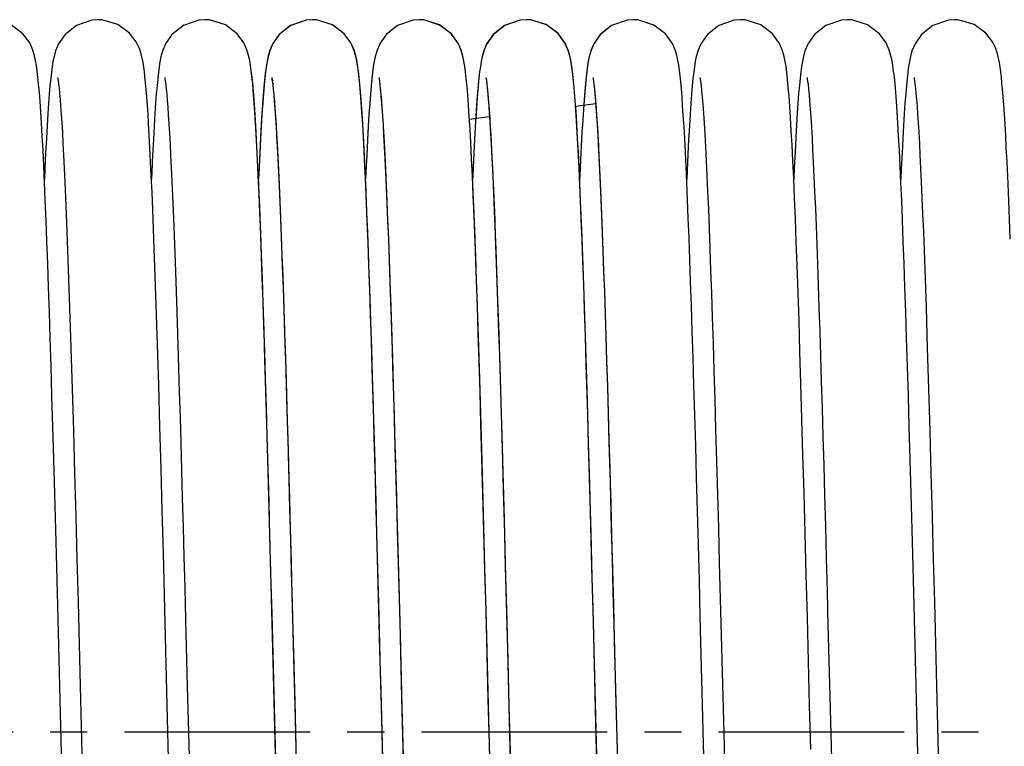
# Model space of a CAD drawing. Units: millimetres. Extents: x 34726 to 221651, y -19063 to 15275.
# Drawn here: x 54261 to 54628, y -13059 to -12788 of the extents above; entities that cross this region are included whole.
import ezdxf

# ---------------------------------------------------------------- set-up
doc = ezdxf.new("R2010")
doc.units = ezdxf.units.MM
doc.header["$LTSCALE"] = 46.255
doc.linetypes.add('CENTER', pattern=[0.6, 0.375, -0.075, 0.075, -0.075])
doc.linetypes.add('HIDDEN', pattern=[0.2, 0.1, -0.1])
doc.layers.get('0').update_dxf_attribs({"linetype": 'CONTINUOUS'})
doc.layers.add('DEFAULT_2', color=8, linetype='HIDDEN')

msp = doc.modelspace()

# ---------------------------------------------------------------- linework, layer by layer
at = {"color": 7, "linetype": 'Continuous'}
for p, q in [((54431.57955, -12815.38889), (54431.31419, -12818.87282)), ((54471.62382, -12814.84583), (54471.37514, -12818.0379)), ((54468.2565, -12820.0437), (54475.7411, -12819.13094)), ((54471.37514, -12818.0379), (54471.25989, -12819.67743)), ((54428.57578, -12824.88281), (54435.97589, -12823.98036)), ((54440.00432, -12921.71432), (54440.40307, -12935.2332)), ((54482.52327, -13013.61901), (54483.1673, -13038.7365))]:
    msp.add_line(p, q, dxfattribs=at)
for points in [[(54267.86904, -12814.86671), (54267.60598, -12811.8613), (54267.34332, -12809.23869), (54267.0768, -12806.95197), (54266.79698, -12804.93303), (54266.48297, -12803.08239), (54266.08191, -12801.23274), (54265.45765, -12799.12263), (54264.28332, -12796.45883), (54261.74762, -12793.00377), (54257.36146, -12789.70261), (54251.47243, -12787.85442), (54249.7455, -12787.75487)], [(54289.74578, -12787.75487), (54287.52509, -12787.91903), (54281.75236, -12789.90821), (54277.50633, -12793.2562), (54275.06131, -12796.73354), (54273.92378, -12799.44429), (54273.33923, -12801.52115), (54272.95511, -12803.36736), (54272.64609, -12805.25361), (54272.36751, -12807.32728), (54272.1012, -12809.67705), (54271.83836, -12812.36809), (54271.57489, -12815.44675)], [(54307.11207, -12807.23364), (54306.87236, -12805.44043), (54306.60592, -12803.75912), (54306.29171, -12802.13807), (54305.87927, -12800.46516), (54305.24032, -12798.5323), (54304.04361, -12796.03486), (54301.54338, -12792.79456), (54297.15713, -12789.59623), (54291.22869, -12787.82841), (54289.74556, -12787.75487)], [(54329.74581, -12787.75487), (54327.47462, -12787.92654), (54321.67269, -12789.95318), (54317.4276, -12793.34236), (54315.0113, -12796.83025), (54313.8938, -12799.53525), (54313.31803, -12801.61109), (54312.93702, -12803.46696), (54312.62948, -12805.36685), (54312.35242, -12807.45064), (54312.08858, -12809.79765), (54311.82987, -12812.46133), (54311.57052, -12815.50101)], [(54347.82967, -12814.39253), (54347.57557, -12811.53851), (54347.32051, -12809.02848), (54347.05961, -12806.81699), (54346.78336, -12804.84411), (54346.47095, -12803.01929), (54346.0669, -12801.17256), (54345.44264, -12799.07996), (54344.27552, -12796.44456), (54341.74953, -12793.00576), (54337.36406, -12789.70398), (54331.4671, -12787.85381), (54329.7455, -12787.75487)], [(54369.7404, -12787.75426), (54367.54322, -12787.91498), (54361.78402, -12789.88689), (54357.53778, -12793.21571), (54355.07961, -12796.68769), (54353.93261, -12799.40106), (54353.34379, -12801.47884), (54352.95837, -12803.31966), (54352.64923, -12805.19544), (54352.37107, -12807.25428), (54352.10541, -12809.58542), (54351.84338, -12812.25387), (54351.58087, -12815.30555)], [(54369.74579, -12787.75487), (54367.53434, -12787.91767), (54361.67969, -12789.94921), (54357.43988, -12793.32884), (54355.08213, -12796.69373), (54353.98842, -12799.25271), (54353.39327, -12801.29741), (54352.99928, -12803.12945), (54352.69178, -12804.94868), (54352.41848, -12806.91937), (54352.15954, -12809.13036), (54351.90578, -12811.64184), (54351.65261, -12814.4986)], [(54387.87701, -12815.02876), (54387.61202, -12811.98317), (54387.34729, -12809.32498), (54387.07859, -12807.00804), (54386.79671, -12804.96591), (54386.48098, -12803.09962), (54386.07983, -12801.24543), (54385.45395, -12799.12679), (54384.27213, -12796.44756), (54381.72609, -12792.98634), (54377.33966, -12789.69332), (54371.4601, -12787.85301), (54369.74014, -12787.75426)], [(54387.96564, -12816.06675), (54387.72932, -12813.22279), (54387.49373, -12810.69471), (54387.25552, -12808.44452), (54387.00898, -12806.42797), (54386.74309, -12804.58604), (54386.4299, -12802.80778), (54386.02309, -12801.00011), (54385.40691, -12798.97952), (54384.26272, -12796.4212), (54381.75851, -12793.01513), (54377.37438, -12789.70945), (54371.4601, -12787.85301), (54369.7455, -12787.75487)], [(54409.7458, -12787.75487), (54407.49139, -12787.92402), (54401.69902, -12789.93826), (54397.45355, -12793.31383), (54395.02779, -12796.79819), (54393.90367, -12799.50514), (54393.32489, -12801.58185), (54392.94238, -12803.43728), (54392.63344, -12805.33973), (54392.3544, -12807.43438), (54392.08755, -12809.80756), (54391.82414, -12812.52441), (54391.55966, -12815.6365)], [(54409.74042, -12787.75426), (54407.50431, -12787.92069), (54401.72214, -12789.92157), (54397.47636, -12793.28238), (54395.04055, -12796.76253), (54393.90915, -12799.47162), (54393.32699, -12801.54957), (54392.94339, -12803.40158), (54392.63432, -12805.29642), (54392.3557, -12807.37913), (54392.08967, -12809.73523), (54391.82735, -12812.42935), (54391.56392, -12815.51571)], [(54427.95177, -12815.95839), (54427.67503, -12812.67211), (54427.39887, -12809.81319), (54427.12004, -12807.34119), (54426.83067, -12805.19211), (54426.51134, -12803.26176), (54426.11328, -12801.3819), (54425.4978, -12799.2534), (54424.32581, -12796.54657), (54421.79375, -12793.05708), (54417.40626, -12789.72864), (54411.50973, -12787.85876), (54409.74012, -12787.75426)], [(54427.95506, -12815.93269), (54427.6801, -12812.66938), (54427.40677, -12809.83812), (54427.13191, -12807.39483), (54426.84716, -12805.26786), (54426.53294, -12803.35048), (54426.14215, -12801.48017), (54425.54081, -12799.36484), (54424.37205, -12796.62368), (54421.83161, -12793.09196), (54417.44166, -12789.74531), (54411.55077, -12787.86361), (54409.74548, -12787.75487)], [(54449.74577, -12787.75487), (54447.5348, -12787.9176), (54441.76768, -12789.89963), (54437.52154, -12793.23969), (54435.07106, -12796.71485), (54433.92963, -12799.42669), (54433.34334, -12801.50389), (54432.95869, -12803.34782), (54432.64962, -12805.2297), (54432.37121, -12807.29723), (54432.10516, -12809.63937), (54431.84264, -12812.32124), (54431.57955, -12815.38889)], [(54449.74043, -12787.75426), (54447.46721, -12787.92623), (54441.66958, -12789.95128), (54437.42405, -12793.33974), (54435.00394, -12796.83352), (54433.88764, -12799.53705), (54433.31592, -12801.59657), (54432.94018, -12803.41923), (54432.63887, -12805.26555), (54432.36882, -12807.27251), (54432.11236, -12809.51968), (54431.86151, -12812.05724), (54431.61248, -12814.91783)], [(54467.98374, -12816.36545), (54467.73803, -12813.38298), (54467.49339, -12810.74495), (54467.24692, -12808.41546), (54466.99324, -12806.34926), (54466.72174, -12804.48497), (54466.40781, -12802.72271), (54465.99233, -12800.90164), (54465.35027, -12798.83769), (54464.14936, -12796.22706), (54461.56889, -12792.82511), (54457.18461, -12789.61249), (54451.34672, -12787.84048), (54449.74017, -12787.75426)], [(54467.86557, -12814.82459), (54467.60489, -12811.84962), (54467.34488, -12809.2532), (54467.08054, -12806.98153), (54466.80227, -12804.96779), (54466.48964, -12803.11766), (54466.08978, -12801.26453), (54465.47171, -12799.16291), (54464.3147, -12796.51662), (54461.80497, -12793.06385), (54457.41939, -12789.73339), (54451.5049, -12787.85818), (54449.74549, -12787.75487)], [(54489.7458, -12787.75487), (54487.48223, -12787.92539), (54481.69025, -12789.94322), (54477.44451, -12793.32376), (54475.0188, -12796.81565), (54473.89867, -12799.52037), (54473.32536, -12801.57986), (54472.94925, -12803.39946), (54472.64808, -12805.24009), (54472.37842, -12807.23887), (54472.12249, -12809.47545), (54471.87223, -12812.00014), (54471.62382, -12814.84583)], [(54489.74044, -12787.75426), (54487.50636, -12787.92039), (54481.63446, -12789.97128), (54477.39656, -12793.37011), (54475.05647, -12796.73191), (54473.97447, -12799.27716), (54473.38397, -12801.31281), (54472.99068, -12803.14596), (54472.684, -12804.9639), (54472.41174, -12806.92958), (54472.15395, -12809.13179), (54471.90149, -12811.62987), (54471.64969, -12814.46854)], [(54507.02787, -12806.61224), (54506.7615, -12804.73696), (54506.45243, -12802.95026), (54506.04907, -12801.12243), (54505.4376, -12799.08027), (54504.30269, -12796.50373), (54501.81605, -12793.08058), (54497.43211, -12789.74245), (54491.49902, -12787.85751), (54489.74012, -12787.75426)], [(54529.74042, -12787.75426), (54527.50097, -12787.92119), (54521.71712, -12789.9244), (54517.47138, -12793.28782), (54515.03723, -12796.76893), (54513.90717, -12799.4776), (54513.32574, -12801.55484), (54512.94243, -12803.40681), (54512.63343, -12805.30254), (54512.35466, -12807.38765), (54512.08826, -12809.74864), (54511.82543, -12812.45043), (54511.56161, -12815.5445)], [(54547.978, -12816.29202), (54547.70033, -12812.95493), (54547.42348, -12810.05111), (54547.14444, -12807.54132), (54546.85552, -12805.36089), (54546.53764, -12803.40498), (54546.1446, -12801.51236), (54545.54552, -12799.39425), (54544.36465, -12796.61926), (54541.79477, -12793.05815), (54537.40308, -12789.72695), (54531.53867, -12787.86219), (54529.74011, -12787.75426)], [(54569.7404, -12787.75426), (54567.53646, -12787.91596), (54561.77336, -12789.89284), (54557.52717, -12793.22717), (54555.07277, -12796.70072), (54553.9285, -12799.41334), (54553.34093, -12801.49083), (54552.95589, -12803.33317), (54552.64679, -12805.21193), (54552.3685, -12807.27504), (54552.10265, -12809.61156), (54551.84038, -12812.28659), (54551.57759, -12815.34609)], [(54587.86367, -12814.8661), (54587.60061, -12811.86069), (54587.33795, -12809.23807), (54587.07142, -12806.95136), (54586.79161, -12804.93242), (54586.4776, -12803.08178), (54586.07654, -12801.23213), (54585.45228, -12799.12202), (54584.27795, -12796.45821), (54581.74225, -12793.00315), (54577.35609, -12789.702), (54571.46706, -12787.85381), (54569.74013, -12787.75426)], [(54609.74041, -12787.75426), (54607.51971, -12787.91842), (54601.74699, -12789.9076), (54597.50096, -12793.25559), (54595.05594, -12796.73293), (54593.91841, -12799.44368), (54593.33386, -12801.52054), (54592.94974, -12803.36674), (54592.64072, -12805.253), (54592.36214, -12807.32667), (54592.09583, -12809.67644), (54591.83299, -12812.36748), (54591.56952, -12815.44614)], [(54627.1067, -12807.23303), (54626.86699, -12805.43982), (54626.60054, -12803.75851), (54626.28634, -12802.13745), (54625.8739, -12800.46454), (54625.23495, -12798.53168), (54624.03824, -12796.03425), (54621.53801, -12792.79395), (54617.15176, -12789.59562), (54611.22332, -12787.8278), (54609.74019, -12787.75426)], [(54514.82177, -13010.92726), (54514.46883, -12997.34276), (54514.12133, -12984.13599), (54513.7792, -12971.33535), (54513.4424, -12958.96532), (54513.11086, -12947.04663), (54512.78452, -12935.59643), (54512.46332, -12924.62851), (54512.1472, -12914.15353), (54511.83609, -12904.1795), (54511.52999, -12894.713), (54511.2289, -12885.75809), (54510.93278, -12877.31604), (54510.64164, -12869.3856), (54510.35544, -12861.96307), (54510.07414, -12855.04252), (54509.79769, -12848.61591), (54509.52601, -12842.67322), (54509.25905, -12837.20361), (54508.99691, -12832.19782), (54508.73968, -12827.6443), (54508.48736, -12823.52824), (54508.23983, -12819.83151), (54507.99664, -12816.53133), (54507.75654, -12813.59599), (54507.51753, -12810.99071), (54507.27645, -12808.67758), (54507.02787, -12806.61224)], [(54274.70132, -12809.34544), (54274.70545, -12809.36513), (54274.77685, -12809.76011), (54274.90208, -12810.58987), (54275.05764, -12811.80283), (54275.23203, -12813.37224), (54275.41892, -12815.28235), (54275.61471, -12817.52476), (54275.81779, -12820.10274), (54276.02727, -12823.02363), (54276.24266, -12826.29777), (54276.46376, -12829.93768), (54276.69048, -12833.95764), (54276.92287, -12838.37329), (54277.16101, -12843.20113), (54277.40503, -12848.45827), (54277.65508, -12854.16242), (54277.91136, -12860.33161), (54278.17406, -12866.98397), (54278.30814, -12870.50392)], [(54310.66269, -12869.80364), (54310.5127, -12865.85585), (54310.23354, -12858.78566), (54309.96135, -12852.25013), (54309.69595, -12846.22888), (54309.43713, -12840.70041), (54309.18465, -12835.64232), (54308.93826, -12831.03169), (54308.69765, -12826.84503), (54308.46244, -12823.05828), (54308.23216, -12819.6468), (54308.00613, -12816.58508), (54307.78325, -12813.84447), (54307.56183, -12811.3943), (54307.33942, -12809.20254), (54307.11207, -12807.23364)], [(54314.70581, -12809.36691), (54314.78773, -12809.82614), (54314.91886, -12810.71158), (54315.07906, -12811.98412), (54315.25703, -12813.61434), (54315.4464, -12815.58235), (54315.64359, -12817.87588), (54315.84691, -12820.49298), (54316.05531, -12823.43444), (54316.26815, -12826.70302), (54316.48504, -12830.30273), (54316.70573, -12834.2383), (54316.93007, -12838.5149), (54317.15798, -12843.13788), (54317.38941, -12848.11259), (54317.62434, -12853.44425), (54317.86279, -12859.13786), (54318.10476, -12865.19751), (54318.35023, -12871.62582), (54318.5992, -12878.42473), (54318.85167, -12885.5953), (54319.10765, -12893.13759), (54319.36714, -12901.05057), (54319.63017, -12909.33209), (54319.89675, -12917.97871), (54320.16691, -12926.98569), (54320.44065, -12936.34694), (54320.71816, -12946.06014), (54320.99986, -12956.13071), (54321.28619, -12966.5642), (54321.57759, -12977.36521), (54321.87452, -12988.53696), (54322.17741, -13000.08085), (54322.48671, -13011.99603)], [(54355.50263, -13037.46633), (54355.12685, -13022.77653), (54354.75587, -13008.3796), (54354.39159, -12994.39144), (54354.03576, -12980.91411), (54353.68873, -12967.98854), (54353.35009, -12955.61969), (54353.01939, -12943.80768), (54352.69619, -12932.54898), (54352.38004, -12921.83704), (54352.0705, -12911.66293), (54351.76713, -12902.01591), (54351.46949, -12892.88437), (54351.17737, -12884.26256), (54350.89075, -12876.14793), (54350.60959, -12868.53571), (54350.33386, -12861.41892), (54350.06351, -12854.78856), (54349.79838, -12848.63142), (54349.53812, -12842.92999), (54349.28236, -12837.66638), (54349.03071, -12832.82258), (54348.78268, -12828.38057), (54348.53775, -12824.32225), (54348.29523, -12820.62937), (54348.05423, -12817.28314), (54347.81353, -12814.26372), (54347.57088, -12811.54501), (54347.32365, -12809.10594), (54347.06848, -12806.92811)], [(54354.70032, -12809.3657), (54354.7834, -12809.83192), (54354.91723, -12810.73845), (54355.08186, -12812.05349), (54355.26607, -12813.75522), (54355.46413, -12815.83774), (54355.67284, -12818.30292), (54355.89015, -12821.15527), (54356.11472, -12824.40068), (54356.3456, -12828.04532), (54356.58217, -12832.09619), (54356.82402, -12836.56106), (54357.07086, -12841.44717), (54357.32245, -12846.76091), (54357.5786, -12852.50758), (54357.83916, -12858.69123), (54358.10398, -12865.31451), (54358.37296, -12872.37852), (54358.64597, -12879.88267), (54358.92294, -12887.82467), (54359.20381, -12896.20185), (54359.48866, -12905.01298), (54359.77755, -12914.25577), (54360.07059, -12923.92638), (54360.36784, -12934.01932), (54360.66941, -12944.52724), (54360.97538, -12955.44079), (54361.28584, -12966.74845), (54361.6009, -12978.43668), (54361.92092, -12990.49993), (54362.24662, -13002.94282), (54362.57872, -13015.76854)], [(54354.70738, -12809.3746), (54354.79421, -12809.86608), (54354.92849, -12810.78251), (54355.09145, -12812.09041), (54355.27214, -12813.76274), (54355.46445, -12815.7821), (54355.66506, -12818.14027), (54355.87249, -12820.83999), (54356.08588, -12823.88759), (54356.30479, -12827.29222), (54356.52901, -12831.0651), (54356.75847, -12835.21896), (54356.99321, -12839.76777), (54357.23331, -12844.72637), (54357.47877, -12850.10762), (54357.72943, -12855.91892), (54357.98509, -12862.16563), (54358.24559, -12868.85136), (54358.51075, -12875.97787), (54358.78045, -12883.54492), (54359.05452, -12891.55023), (54359.33285, -12899.98992), (54359.61536, -12908.85893), (54359.90196, -12918.15014), (54360.19259, -12927.85425), (54360.48716, -12937.9597), (54360.7856, -12948.45264), (54361.08785, -12959.31683), (54361.39383, -12970.53368), (54361.70347, -12982.08216), (54362.0167, -12993.93887), (54362.33346, -13006.07799)], [(54394.70105, -12809.36925), (54394.78457, -12809.83912), (54394.91669, -12810.73449), (54395.07793, -12812.01977), (54395.25727, -12813.66873), (54395.4486, -12815.6653), (54395.64859, -12818.00258), (54395.85587, -12820.68636), (54396.06977, -12823.7272), (54396.29, -12827.13943), (54396.51652, -12830.94036), (54396.74944, -12835.14979), (54396.98895, -12839.78945), (54397.23499, -12844.87615), (54397.48719, -12850.41833), (54397.74515, -12856.42168), (54398.00855, -12862.88923), (54398.27704, -12869.82127), (54398.55032, -12877.21602), (54398.82845, -12885.07874), (54399.11172, -12893.42019), (54399.40042, -12902.25076), (54399.69487, -12911.58009), (54399.99537, -12921.41672), (54400.30222, -12931.76773), (54400.61574, -12942.63835), (54400.93625, -12954.03152), (54401.26391, -12965.94253), (54401.59796, -12978.3267), (54401.93716, -12991.11658), (54402.28031, -13004.23796), (54402.62618, -13017.61107)], [(54394.71034, -12809.38931), (54394.80641, -12809.94246), (54394.94911, -12810.93685), (54395.121, -12812.34843), (54395.31188, -12814.16026), (54395.51649, -12816.36951), (54395.73199, -12818.98263), (54395.95664, -12822.00952), (54396.18936, -12825.46234), (54396.42944, -12829.35438), (54396.67637, -12833.69899), (54396.92974, -12838.50842), (54397.18926, -12843.79381), (54397.45465, -12849.56505), (54397.72571, -12855.8304), (54398.00226, -12862.59637), (54398.28413, -12869.86742), (54398.57118, -12877.6459), (54398.86349, -12885.93773), (54399.16148, -12894.75745), (54399.4656, -12904.12038), (54399.77631, -12914.0414), (54400.09408, -12924.5344), (54400.41939, -12935.61176), (54400.75264, -12947.28162), (54401.09338, -12959.51771), (54401.44053, -12972.26331), (54401.79296, -12985.45305), (54402.14957, -12999.01437), (54402.50925, -13012.8686)], [(54434.69631, -12809.34652), (54434.69945, -12809.36147), (54434.76921, -12809.74592), (54434.89337, -12810.56533), (54435.04784, -12811.76518), (54435.22076, -12813.31515), (54435.40553, -12815.19512), (54435.59829, -12817.39117), (54435.79719, -12819.90005), (54436.00112, -12822.72164), (54436.20939, -12825.85777), (54436.42157, -12829.31153), (54436.63737, -12833.08668), (54436.85662, -12837.18745), (54437.07921, -12841.6182), (54437.30508, -12846.38331), (54437.53418, -12851.48703), (54437.7665, -12856.93335), (54438.00206, -12862.72593), (54438.24085, -12868.86744), (54438.48287, -12875.3599), (54438.72814, -12882.20488), (54438.97669, -12889.40317), (54439.22855, -12896.95474), (54439.48375, -12904.85863), (54439.74233, -12913.11284), (54440.00432, -12921.71432)], [(54434.70063, -12809.34233), (54434.71038, -12809.38949), (54434.79403, -12809.86497), (54434.92977, -12810.79198), (54435.09549, -12812.12536), (54435.2803, -12813.84351), (54435.47847, -12815.93867), (54435.68698, -12818.41303), (54435.90386, -12821.27099), (54436.12784, -12824.51858), (54436.22536, -12826.02476)], [(54474.69958, -12809.36212), (54474.77889, -12809.80434), (54474.90815, -12810.672), (54475.06694, -12811.92605), (54475.24397, -12813.53886), (54475.43295, -12815.493), (54475.63034, -12817.7789), (54475.83458, -12820.39861), (54476.04478, -12823.35796), (54476.26047, -12826.66564), (54476.48143, -12830.33246), (54476.70757, -12834.37077), (54476.9389, -12838.7942), (54477.17552, -12843.61733), (54477.41747, -12848.85358), (54477.66458, -12854.51087), (54477.91666, -12860.59481), (54478.17354, -12867.10935), (54478.43507, -12874.05667), (54478.70109, -12881.43705), (54478.97145, -12889.24879), (54479.24604, -12897.48853), (54479.52477, -12906.15186), (54479.80755, -12915.2325), (54480.09432, -12924.72207), (54480.385, -12934.61001)], [(54474.70675, -12809.37151), (54474.79119, -12809.84744), (54474.92399, -12810.74927), (54475.0857, -12812.04097), (54475.26528, -12813.69521), (54475.45655, -12815.69443), (54475.6561, -12818.02955), (54475.86232, -12820.70155), (54476.07423, -12823.7143), (54476.29127, -12827.0739), (54476.51309, -12830.7879), (54476.73952, -12834.86481), (54476.97046, -12839.3138), (54477.20587, -12844.14438), (54477.44578, -12849.36623), (54477.6902, -12854.98865), (54477.9392, -12861.02094), (54478.19284, -12867.4721), (54478.45123, -12874.35062), (54478.71445, -12881.66433), (54478.98262, -12889.42017), (54479.25583, -12897.6241), (54479.53423, -12906.28172), (54479.8182, -12915.40519), (54480.10825, -12925.01007), (54480.4049, -12935.11146), (54480.70864, -12945.72341), (54481.02, -12956.85842), (54481.33949, -12968.52668), (54481.66705, -12980.71437), (54482.00152, -12993.36085), (54482.34164, -13006.39334), (54482.68612, -13019.73258)], [(54514.70293, -12809.37854), (54514.79695, -12809.91608), (54514.94276, -12810.92876), (54515.12142, -12812.39912), (54515.32186, -12814.31588), (54515.53765, -12816.67501), (54515.76484, -12819.47542), (54516.00109, -12822.72122), (54516.24511, -12826.421), (54516.49598, -12830.58375), (54516.75308, -12835.21795), (54517.0159, -12840.33091), (54517.28405, -12845.92841), (54517.55719, -12852.01435), (54517.83502, -12858.59058), (54518.11737, -12865.65827), (54518.40439, -12873.2256), (54518.69636, -12881.30338), (54518.9936, -12889.9022), (54519.29641, -12899.03211), (54519.6051, -12908.7023), (54519.91999, -12918.92065), (54520.24141, -12929.69292), (54520.56919, -12941.00636), (54520.90263, -12952.82418), (54521.24101, -12965.10213), (54521.5836, -12977.79001), (54521.92968, -12990.83228), (54522.27851, -13004.16867), (54522.62937, -13017.73503)], [(54554.70023, -12809.36526), (54554.78275, -12809.82797), (54554.91586, -12810.72841), (54555.07962, -12812.0342), (54555.26282, -12813.72322), (54555.45968, -12815.78813), (54555.66705, -12818.23094), (54555.88295, -12821.05621), (54556.10607, -12824.27012), (54556.33549, -12827.87934), (54556.5706, -12831.8908), (54556.81099, -12836.31222), (54557.05635, -12841.15096), (54557.30647, -12846.4136), (54557.56116, -12852.10566), (54557.82026, -12858.23148), (54558.08364, -12864.79401), (54558.3512, -12871.79475), (54558.62282, -12879.23354), (54558.89842, -12887.10852), (54559.17793, -12895.41662), (54559.46138, -12904.15613), (54559.74887, -12913.32493), (54560.04047, -12922.91941), (54560.33627, -12932.93428), (54560.63634, -12943.36249), (54560.94079, -12954.19497), (54561.24969, -12965.42056), (54561.56315, -12977.02577), (54561.88138, -12988.99997), (54562.20504, -13001.3459), (54562.53484, -13014.06721)], [(54594.69595, -12809.34482), (54594.70008, -12809.36452), (54594.77148, -12809.7595), (54594.89671, -12810.58926), (54595.05227, -12811.80222), (54595.22666, -12813.37162), (54595.41355, -12815.28173), (54595.60934, -12817.52414), (54595.81242, -12820.10212), (54596.0219, -12823.02302), (54596.23729, -12826.29715), (54596.45839, -12829.93707), (54596.68511, -12833.95703), (54596.9175, -12838.37267), (54597.15564, -12843.20052), (54597.39965, -12848.45766), (54597.64971, -12854.1618), (54597.90599, -12860.331), (54598.16869, -12866.98336), (54598.30277, -12870.50331)], [(54630.65732, -12869.80302), (54630.50733, -12865.85524), (54630.22817, -12858.78505), (54629.95598, -12852.24952), (54629.69058, -12846.22827), (54629.43176, -12840.6998), (54629.17928, -12835.64171), (54628.93289, -12831.03107), (54628.69228, -12826.84441), (54628.45707, -12823.05766), (54628.22678, -12819.64618), (54628.00076, -12816.58447), (54627.77788, -12813.84386), (54627.55646, -12811.39369), (54627.33405, -12809.20192), (54627.1067, -12807.23303)], [(54275.49117, -13036.80723), (54275.1039, -13021.67373), (54274.71958, -13006.77183), (54274.34053, -12992.24106), (54273.96908, -12978.21196), (54273.60726, -12964.79286), (54273.25513, -12952.0073), (54272.91186, -12939.84174), (54272.57662, -12928.27928), (54272.24859, -12917.30089), (54271.92695, -12906.88637), (54271.61086, -12897.01519), (54271.29948, -12887.66725), (54270.99208, -12878.82623), (54270.68851, -12870.49341), (54270.38885, -12862.6742), (54270.0932, -12855.371), (54269.80158, -12848.58324), (54269.51404, -12842.3074), (54269.23056, -12836.53711), (54268.95106, -12831.2631), (54268.67537, -12826.4732), (54268.40321, -12822.1527), (54268.1345, -12818.2891), (54267.86904, -12814.86671)], [(54271.57489, -12815.44675), (54271.30905, -12818.94421), (54271.04014, -12822.88186), (54270.76786, -12827.27597), (54270.49187, -12832.1431), (54270.21198, -12837.49657), (54269.92814, -12843.34612), (54269.74593, -12847.36849)], [(54311.57052, -12815.50101), (54311.30696, -12818.97326), (54311.03663, -12822.93596), (54310.75764, -12827.44896), (54310.4697, -12832.55193), (54310.17381, -12838.25877), (54309.8711, -12844.57196), (54309.74626, -12847.37023)], [(54356.30894, -13068.89906), (54355.56531, -13039.71332), (54355.18388, -13024.79119), (54354.79729, -13009.77319), (54354.40824, -12994.82225), (54354.01947, -12980.10126), (54353.63374, -12965.76579), (54353.25382, -12951.96014), (54352.88244, -12938.81396), (54352.52225, -12926.436), (54352.17398, -12914.85306), (54351.83662, -12904.0275), (54351.50911, -12893.91828), (54351.19038, -12884.48428), (54350.87937, -12875.68535), (54350.57524, -12867.48954), (54350.2776, -12859.87729), (54349.98609, -12852.82928), (54349.70033, -12846.32536), (54349.41991, -12840.3448), (54349.14438, -12834.86649), (54348.87332, -12829.87075), (54348.60662, -12825.34339), (54348.3441, -12821.26846), (54348.08538, -12817.62617), (54347.82967, -12814.39253)], [(54351.58087, -12815.30555), (54351.31616, -12818.77054), (54351.04862, -12822.6687), (54350.7779, -12827.01585), (54350.50338, -12831.8329), (54350.22457, -12837.13986), (54349.94111, -12842.95501), (54349.74054, -12847.36433)], [(54351.65261, -12814.4986), (54351.39765, -12817.73475), (54351.13969, -12821.37737), (54350.87809, -12825.44797), (54350.6126, -12829.96326), (54350.34317, -12834.9355), (54350.06981, -12840.37427), (54349.79189, -12846.30161), (54349.74558, -12847.3552)], [(54396.30197, -13068.83565), (54395.53019, -13038.54649), (54395.14303, -13023.40731), (54394.75812, -13008.46641), (54394.37778, -12993.86438), (54394.00431, -12979.73351), (54393.63998, -12966.19229), (54393.2855, -12953.29075), (54392.94009, -12941.01808), (54392.60295, -12929.35773), (54392.27325, -12918.2908), (54391.95018, -12907.79703), (54391.6329, -12897.85565), (54391.32058, -12888.44614), (54391.01241, -12879.5496), (54390.70805, -12871.16127), (54390.40756, -12863.28645), (54390.11101, -12855.92792), (54389.81845, -12849.08546), (54389.52991, -12842.75595), (54389.24537, -12836.93339), (54388.96475, -12831.60891), (54388.68788, -12826.77074), (54388.41445, -12822.4041), (54388.14422, -12818.49484), (54387.87701, -12815.02876)], [(54394.69617, -13005.86942), (54394.36076, -12993.01185), (54394.02382, -12980.26454), (54393.68673, -12967.71718), (54393.3509, -12955.45555), (54393.01772, -12943.55994), (54392.68858, -12932.10383), (54392.36487, -12921.15268), (54392.0479, -12910.76031), (54391.738, -12900.94059), (54391.43481, -12891.68271), (54391.138, -12882.97367), (54390.84721, -12874.79918), (54390.56207, -12867.14391), (54390.28221, -12859.99191), (54390.00724, -12853.32682), (54389.73678, -12847.13214), (54389.4704, -12841.39176), (54389.20808, -12836.09761), (54388.95015, -12831.24662), (54388.69686, -12826.83184), (54388.44842, -12822.84208), (54388.20486, -12819.2619), (54387.96564, -12816.06675)], [(54391.56392, -12815.51571), (54391.29684, -12819.03869), (54391.02462, -12823.03772), (54390.74636, -12827.54848), (54390.46155, -12832.60265), (54390.1699, -12838.22876), (54389.87123, -12844.45229), (54389.74056, -12847.37678)], [(54391.55966, -12815.6365), (54391.29185, -12819.184), (54391.01951, -12823.20057), (54390.74188, -12827.71656), (54390.4584, -12832.76124), (54390.1687, -12838.36145), (54389.87251, -12844.54147), (54389.74669, -12847.35908)], [(54432.87932, -12938.89187), (54432.53023, -12926.88699), (54432.18965, -12915.54086), (54431.85671, -12904.82967), (54431.53051, -12894.72877), (54431.21018, -12885.21358), (54430.89481, -12876.26038), (54430.5835, -12867.84728), (54430.27583, -12859.96612), (54429.9719, -12852.62191), (54429.67186, -12845.81693), (54429.37579, -12839.54967), (54429.08371, -12833.81488), (54428.79559, -12828.60351), (54428.51123, -12823.90255), (54428.23021, -12819.6948), (54427.95177, -12815.95839)], [(54436.85881, -13090.36775), (54436.03592, -13058.18682), (54435.61489, -13041.65776), (54435.19202, -13025.10901), (54434.77072, -13008.74643), (54434.3544, -12992.76951), (54433.94559, -12977.33307), (54433.5448, -12962.50383), (54433.15225, -12948.32859), (54432.76816, -12934.84529), (54432.39276, -12922.08326), (54432.02627, -12910.06349), (54431.66888, -12898.79883), (54431.32051, -12888.28642), (54430.98069, -12878.50644), (54430.64887, -12869.4357), (54430.32451, -12861.04941), (54430.00705, -12853.32213), (54429.69616, -12846.23354), (54429.39172, -12839.76602), (54429.09352, -12833.89916), (54428.80129, -12828.60975), (54428.51461, -12823.87189), (54428.23286, -12819.65684), (54427.95506, -12815.93269)], [(54431.61248, -12814.91783), (54431.36308, -12818.12794), (54431.11141, -12821.71806), (54430.85669, -12825.70902), (54430.59846, -12830.11835), (54430.33644, -12834.96089), (54430.07049, -12840.24894), (54429.80052, -12845.99303), (54429.74004, -12847.36324)], [(54468.53536, -12824.19965), (54468.39891, -12822.0877), (54468.1297, -12818.22373), (54467.86557, -12814.82459)], [(54472.7675, -12935.00755), (54472.55754, -12927.81318), (54472.22081, -12916.56292), (54471.89282, -12905.97245), (54471.57318, -12896.02679), (54471.26145, -12886.70846), (54470.9572, -12877.99807), (54470.66001, -12869.87492), (54470.36945, -12862.31753), (54470.08505, -12855.3039), (54469.80637, -12848.81188), (54469.5329, -12842.81934), (54469.26415, -12837.30456), (54468.99976, -12832.25026), (54468.73971, -12827.64477), (54468.48389, -12823.47408), (54468.23206, -12819.7211), (54467.98374, -12816.36545)], [(54471.64969, -12814.46854), (54471.39608, -12817.68324), (54471.13929, -12821.30306), (54470.87856, -12825.35245), (54470.61348, -12829.85192), (54470.34387, -12834.81845), (54470.06967, -12840.26583), (54469.79064, -12846.2103), (54469.74008, -12847.35941)], [(54511.56161, -12815.5445), (54511.29454, -12819.07074), (54511.02302, -12823.06246), (54510.7463, -12827.54951), (54510.46382, -12832.56075), (54510.1752, -12838.12259), (54509.8802, -12844.25888), (54509.74078, -12847.37117)], [(54556.08989, -13060.51575), (54555.67112, -13044.07411), (54555.24948, -13027.56115), (54554.82833, -13011.18101), (54554.41102, -12995.13314), (54554.00059, -12979.59372), (54553.59803, -12964.65031), (54553.2036, -12950.35272), (54552.81755, -12936.74181), (54552.44015, -12923.84964), (54552.07164, -12911.69969), (54551.71226, -12900.30721), (54551.36212, -12889.67527), (54551.02074, -12879.78472), (54550.68751, -12870.61007), (54550.36183, -12862.12455), (54550.04304, -12854.30078), (54549.7307, -12847.11595), (54549.42466, -12840.55302), (54549.12471, -12834.59267), (54548.8306, -12829.21277), (54548.54191, -12824.38842), (54548.25803, -12820.09185), (54547.978, -12816.29202)], [(54551.57759, -12815.34609), (54551.31256, -12818.82035), (54551.04464, -12822.72957), (54550.77349, -12827.09006), (54550.49846, -12831.92308), (54550.21906, -12837.24899), (54549.93493, -12843.08638), (54549.74107, -12847.35448)], [(54595.4858, -13036.80662), (54595.09853, -13021.67311), (54594.7142, -13006.77121), (54594.33516, -12992.24045), (54593.9637, -12978.21135), (54593.60189, -12964.79225), (54593.24976, -12952.00669), (54592.90649, -12939.84113), (54592.57125, -12928.27867), (54592.24322, -12917.30028), (54591.92158, -12906.88576), (54591.60549, -12897.01458), (54591.29411, -12887.66663), (54590.98671, -12878.82562), (54590.68313, -12870.4928), (54590.38348, -12862.67359), (54590.08782, -12855.37039), (54589.79621, -12848.58262), (54589.50867, -12842.30679), (54589.22519, -12836.5365), (54588.94569, -12831.26249), (54588.66999, -12826.47259), (54588.39784, -12822.15209), (54588.12913, -12818.28848), (54587.86367, -12814.8661)], [(54591.56952, -12815.44614), (54591.30367, -12818.94359), (54591.03477, -12822.88125), (54590.76249, -12827.27536), (54590.4865, -12832.14249), (54590.20661, -12837.49596), (54589.92277, -12843.34551), (54589.74056, -12847.36787)], [(54431.31419, -12818.87282), (54431.04589, -12822.79354), (54430.93401, -12824.59522)], [(54476.89075, -13091.60763), (54476.10663, -13060.96287), (54475.70328, -13045.12595), (54475.29187, -13029.0078), (54474.87199, -13012.66426), (54474.44325, -12996.15958), (54474.00523, -12979.56714), (54473.5575, -12962.96867), (54473.09951, -12946.45338), (54472.63069, -12930.12171), (54472.15049, -12914.08636), (54471.6583, -12898.47278), (54471.1535, -12883.41934), (54470.63536, -12869.07657), (54470.10309, -12855.6086), (54469.55568, -12843.19003), (54468.99153, -12832.00101), (54468.53521, -12824.19726)], [(54436.22553, -12826.02743), (54436.70461, -12834.21757), (54437.29335, -12846.01388), (54437.86799, -12859.26509), (54438.428, -12873.71995), (54438.97353, -12889.15251), (54439.50494, -12905.35729), (54440.02271, -12922.14837), (54440.52739, -12939.35974), (54441.0196, -12956.84385), (54441.49995, -12974.47054), (54441.96907, -12992.12573), (54442.42754, -13009.7078), (54442.87588, -13027.12652), (54443.31462, -13044.30394), (54443.74429, -13061.17334), (54444.57853, -13093.77074)], [(54278.30815, -12870.50411), (54278.68851, -12880.93003), (54279.18075, -12895.34), (54279.6611, -12910.32233), (54280.12989, -12925.73764), (54280.58749, -12941.45981), (54281.03429, -12957.37534), (54281.47068, -12973.38266), (54281.89707, -12989.39167), (54282.31386, -13005.32308), (54282.72147, -13021.10771), (54283.12031, -13036.68566)], [(54315.01787, -13018.32613), (54314.61512, -13002.74871), (54314.20347, -12987.03787), (54313.78251, -12971.25929), (54313.3518, -12955.48789), (54312.9109, -12939.80838), (54312.45938, -12924.3159), (54311.99678, -12909.11661), (54311.52263, -12894.32767), (54311.03643, -12880.07724), (54310.66268, -12869.80346)], [(54598.30278, -12870.5035), (54598.68314, -12880.92941), (54599.17537, -12895.33939), (54599.65573, -12910.32171), (54600.12452, -12925.73703), (54600.58212, -12941.45919), (54601.02892, -12957.37473), (54601.46531, -12973.38205), (54601.8917, -12989.39105), (54602.30849, -13005.32247), (54602.7161, -13021.1071), (54603.11494, -13036.68505)], [(54440.40307, -12935.23323), (54440.74177, -12947.08624), (54441.19435, -12963.39331), (54441.63672, -12979.778), (54442.06919, -12996.14533), (54442.49208, -13012.41097), (54442.90572, -13028.50068), (54443.31043, -13044.34965), (54443.70654, -13059.90176), (54444.47428, -13089.93091)], [(54475.52456, -13038.3259), (54475.1385, -13023.23061), (54474.74435, -13007.93454), (54474.34184, -12992.49501), (54473.93071, -12976.97682), (54473.51068, -12961.45263), (54473.08146, -12946.00329), (54472.7675, -12935.00752)], [(54480.385, -12934.61001), (54480.67951, -12944.88356), (54480.97779, -12955.52768), (54481.27977, -12966.52503), (54481.58537, -12977.85598), (54481.89453, -12989.49852), (54482.20719, -13001.42838), (54482.52327, -13013.61901)], [(54436.30302, -13068.87665), (54435.53578, -13038.76551), (54435.14641, -13023.53904), (54434.75637, -13008.39885), (54434.36808, -12993.49459), (54433.98394, -12978.96954), (54433.60639, -12964.95721), (54433.23779, -12951.57751), (54432.87932, -12938.89187)], [(54362.33346, -13006.07799), (54362.97776, -13031.10691), (54363.30663, -13043.99051), (54363.98267, -13070.52452)], [(54396.32183, -13069.40413), (54395.68256, -13044.31278), (54395.35746, -13031.57261), (54394.69617, -13005.86942)], [(54322.48671, -13011.99603), (54323.12633, -13036.92156), (54323.45677, -13049.88351), (54323.79297, -13063.0844), (54324.47768, -13089.85512)], [(54516.2757, -13067.80591), (54515.54251, -13039.0295), (54514.82177, -13010.92726)], [(54362.57872, -13015.76854), (54363.26496, -13042.5657), (54363.98542, -13070.84186)], [(54402.50925, -13012.8686), (54403.2334, -13041.11817), (54403.95656, -13069.50114)], [(54562.53484, -13014.06721), (54563.21575, -13040.63609), (54563.92989, -13068.66563)], [(54316.91227, -13092.44266), (54316.177, -13063.72428), (54315.7984, -13048.86012), (54315.01787, -13018.32613)], [(54402.62618, -13017.61107), (54403.32123, -13044.77347), (54403.66798, -13058.38769), (54404.01274, -13071.91226), (54404.69386, -13098.44391)], [(54482.68612, -13019.73258), (54483.38304, -13046.98929), (54483.73293, -13060.72766)], [(54522.62937, -13017.73503), (54523.33431, -13045.28659), (54523.68693, -13059.13193), (54524.03871, -13072.92942), (54524.73681, -13100.10328)], [(54276.26523, -13067.18546), (54275.49117, -13036.80723)], [(54283.12031, -13036.68566), (54283.89336, -13067.02295), (54284.63601, -13095.99855)], [(54356.26106, -13067.23189), (54355.50263, -13037.46633)], [(54476.99332, -13095.79108), (54476.27351, -13067.71992), (54475.52456, -13038.3259)], [(54596.25986, -13067.18484), (54595.4858, -13036.80662)], [(54603.11494, -13036.68505), (54603.88799, -13067.02234), (54604.63064, -13095.99794)], [(54483.1673, -13038.7365), (54483.83318, -13064.87244), (54484.52846, -13092.03576)]]:
    msp.add_lwpolyline(points, dxfattribs=at)
at = {"layer": 'DEFAULT_2', "color": 7, "linetype": 'CENTER', "ltscale": 4}
msp.add_line((53855.60528, -13053.96591), (58035.0706, -13053.20438), dxfattribs=at)

doc.saveas('drawing.dxf')
